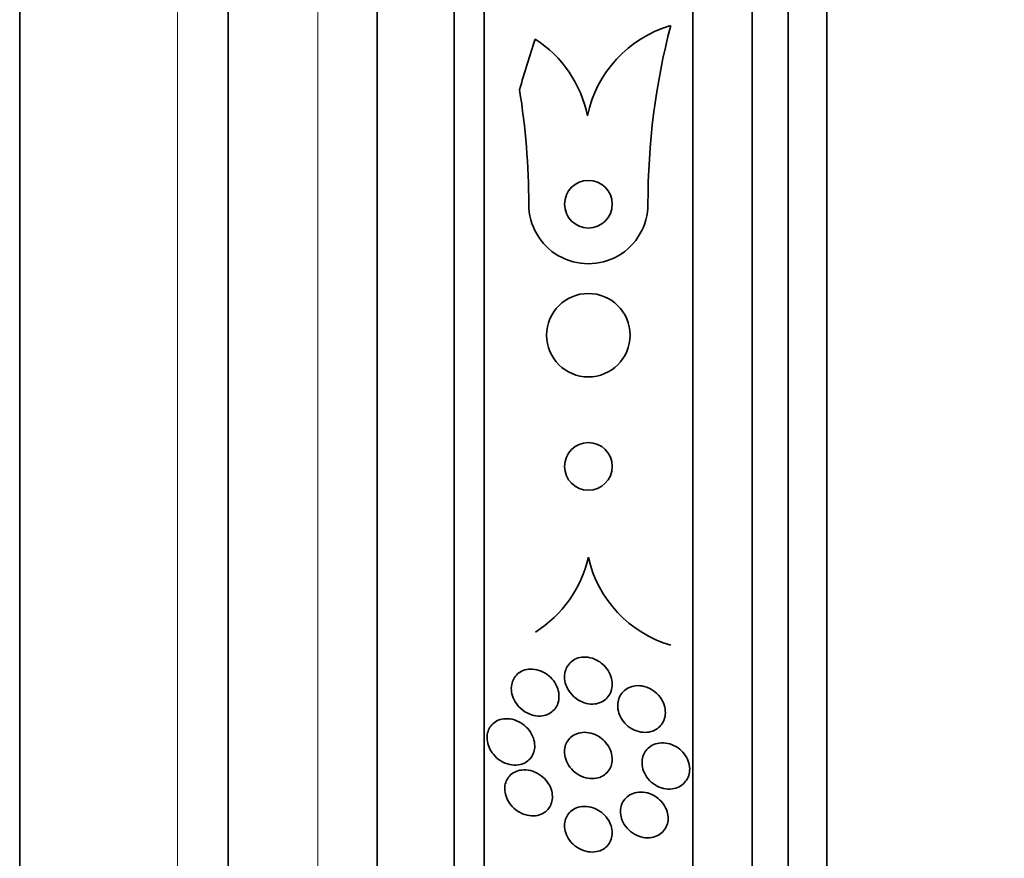
# Model space of a CAD drawing. Units: millimetres. Extents: x 0 to 1478, y 0 to 1758.
# Drawn here: x 152 to 168, y 1249 to 1263 of the extents above; entities that cross this region are included whole.
import ezdxf
from ezdxf import colors
from ezdxf.entities.mleader import LeaderData, LeaderLine
from ezdxf.math import Vec2, Vec3

# ---------------------------------------------------------------- set-up
doc = ezdxf.new("R2010")
doc.units = ezdxf.units.MM
doc.layers.add('DV7_Défaut', color=7, linetype='Continuous')
doc.layers.add('Défaut', color=7, linetype='Continuous')

# ---------------------------------------------------------------- blocks, each defined once
blk = doc.blocks.new('_DOT')
at = {"color": 0}
blk.add_line((0, 0), (-1, 0), dxfattribs=at)
at = {"color": 0, "const_width": 0.333}
blk.add_lwpolyline([(-0.1665, 0, 1), (0.1665, 0, 1)], format="xyb", close=True, dxfattribs=at)
blk = doc.blocks.new('SE6')
at = {"layer": 'DV7_Défaut', "color": 7, "linetype": 'Continuous', "lineweight": 35}
for p, q in [((165.316, 1231.292), (165.316, 1284.959)), ((164.666, 1231.537), (164.666, 1284.714)), ((164.066, 1231.78), (164.066, 1284.472)), ((163.066, 1232.22), (163.066, 1284.031)), ((159.566, 1234.15), (159.566, 1282.102)), ((159.066, 1234.48), (159.066, 1281.771)), ((157.774, 1235.471), (157.774, 1280.781)), ((155.274, 1237.626), (155.274, 1278.626)), ((151.774, 1239.22), (151.774, 1277.032))]:
    blk.add_line(p, q, dxfattribs=at)
at = {"layer": 'DV7_Défaut', "color": 7, "linetype": 'Continuous', "lineweight": 18}
for p, q in [((156.774, 1236.126), (156.774, 1280.126)), ((154.424, 1237.626), (154.424, 1278.626))]:
    blk.add_line(p, q, dxfattribs=at)
at = {"layer": 'DV7_Défaut', "color": 7, "linetype": 'Continuous', "lineweight": 35}
for centre, radius in [((161.316, 1260.314), 0.4), ((161.316, 1258.116), 0.7), ((161.316, 1255.914), 0.4)]:
    blk.add_circle(centre, radius, dxfattribs=at)
for centre, radius, start, end in [((163.259, 1261.395), 1.999, 106.3364, 168.3473), ((174.277, 1260.319), 11.961, 165.4987, 180.0244), ((175.066, 1258.114), 15.463, 161.2459, 164.5528), ((159.339, 1261.404), 2.001, 11.3756, 57.1813), ((148.331, 1260.316), 11.984, 359.9932, 9.2059), ((161.316, 1260.314), 1, 179.9818, 359.9881), ((159.367, 1254.829), 1.998, 302.0253, 347.2645), ((163.267, 1254.83), 2.001, 192.7562, 253.4531)]:
    blk.add_arc(centre, radius, start, end, dxfattribs=at)
for points, knots in [([(161.555, 1252.596), (161.59, 1252.565), (161.622, 1252.528), (161.647, 1252.487), (161.673, 1252.446), (161.693, 1252.4), (161.704, 1252.353), (161.714, 1252.311), (161.718, 1252.267), (161.714, 1252.225), (161.711, 1252.186), (161.701, 1252.149), (161.686, 1252.116), (161.671, 1252.083), (161.651, 1252.053), (161.627, 1252.028), (161.602, 1252.001), (161.572, 1251.979), (161.539, 1251.963), (161.503, 1251.944), (161.463, 1251.933), (161.423, 1251.928), (161.378, 1251.923), (161.33, 1251.926), (161.284, 1251.937), (161.234, 1251.949), (161.184, 1251.97), (161.138, 1251.999), (161.092, 1252.028), (161.049, 1252.067), (161.014, 1252.112), (160.982, 1252.153), (160.955, 1252.201), (160.938, 1252.251), (160.923, 1252.294), (160.916, 1252.34), (160.916, 1252.384), (160.916, 1252.424), (160.923, 1252.463), (160.935, 1252.498), (160.947, 1252.533), (160.964, 1252.564), (160.986, 1252.592), (161.008, 1252.62), (161.036, 1252.644), (161.066, 1252.663), (161.099, 1252.684), (161.136, 1252.698), (161.174, 1252.707), (161.218, 1252.716), (161.264, 1252.717), (161.309, 1252.711), (161.359, 1252.704), (161.409, 1252.688), (161.456, 1252.663), (161.491, 1252.645), (161.524, 1252.622), (161.555, 1252.596)], [0, 0, 0, 0, 0.054057, 0.054057, 0.054057, 0.108493, 0.108493, 0.108493, 0.157543, 0.157543, 0.157543, 0.202175, 0.202175, 0.202175, 0.246463, 0.246463, 0.246463, 0.293814, 0.293814, 0.293814, 0.346629, 0.346629, 0.346629, 0.405919, 0.405919, 0.405919, 0.47028, 0.47028, 0.47028, 0.535158, 0.535158, 0.535158, 0.594582, 0.594582, 0.594582, 0.645731, 0.645731, 0.645731, 0.690961, 0.690961, 0.690961, 0.73472, 0.73472, 0.73472, 0.780826, 0.780826, 0.780826, 0.832018, 0.832018, 0.832018, 0.889724, 0.889724, 0.889724, 0.953141, 0.953141, 0.953141, 1, 1, 1, 1]), ([(160.623, 1252.422), (160.662, 1252.394), (160.698, 1252.359), (160.729, 1252.319), (160.759, 1252.279), (160.785, 1252.232), (160.801, 1252.184), (160.816, 1252.141), (160.823, 1252.095), (160.823, 1252.052), (160.823, 1252.013), (160.817, 1251.975), (160.805, 1251.941), (160.794, 1251.907), (160.777, 1251.876), (160.757, 1251.849), (160.735, 1251.821), (160.708, 1251.797), (160.679, 1251.778), (160.646, 1251.757), (160.61, 1251.743), (160.572, 1251.734), (160.528, 1251.725), (160.483, 1251.723), (160.437, 1251.729), (160.387, 1251.736), (160.336, 1251.753), (160.288, 1251.777), (160.238, 1251.803), (160.191, 1251.838), (160.151, 1251.881), (160.12, 1251.915), (160.092, 1251.954), (160.071, 1251.996), (160.049, 1252.038), (160.034, 1252.085), (160.027, 1252.131), (160.021, 1252.172), (160.022, 1252.213), (160.029, 1252.252), (160.035, 1252.287), (160.048, 1252.321), (160.064, 1252.351), (160.081, 1252.382), (160.103, 1252.409), (160.128, 1252.431), (160.156, 1252.456), (160.188, 1252.475), (160.221, 1252.489), (160.26, 1252.504), (160.302, 1252.512), (160.344, 1252.513), (160.392, 1252.515), (160.442, 1252.507), (160.49, 1252.491), (160.536, 1252.476), (160.582, 1252.452), (160.623, 1252.422)], [0, 0, 0, 0, 0.056468, 0.056468, 0.056468, 0.113415, 0.113415, 0.113415, 0.163387, 0.163387, 0.163387, 0.207353, 0.207353, 0.207353, 0.250104, 0.250104, 0.250104, 0.295629, 0.295629, 0.295629, 0.346815, 0.346815, 0.346815, 0.405293, 0.405293, 0.405293, 0.470342, 0.470342, 0.470342, 0.537537, 0.537537, 0.537537, 0.589607, 0.589607, 0.589607, 0.642108, 0.642108, 0.642108, 0.688024, 0.688024, 0.688024, 0.730481, 0.730481, 0.730481, 0.774105, 0.774105, 0.774105, 0.822362, 0.822362, 0.822362, 0.877554, 0.877554, 0.877554, 0.940105, 0.940105, 0.940105, 1, 1, 1, 1]), ([(162.345, 1252.188), (162.389, 1252.166), (162.431, 1252.137), (162.467, 1252.102), (162.504, 1252.066), (162.536, 1252.023), (162.56, 1251.977), (162.582, 1251.935), (162.597, 1251.889), (162.604, 1251.842), (162.61, 1251.801), (162.609, 1251.759), (162.602, 1251.719), (162.595, 1251.682), (162.582, 1251.646), (162.564, 1251.615), (162.545, 1251.583), (162.522, 1251.554), (162.494, 1251.531), (162.465, 1251.506), (162.431, 1251.487), (162.395, 1251.473), (162.356, 1251.459), (162.313, 1251.451), (162.269, 1251.451), (162.222, 1251.45), (162.173, 1251.459), (162.126, 1251.475), (162.077, 1251.492), (162.029, 1251.518), (161.986, 1251.552), (161.945, 1251.584), (161.907, 1251.625), (161.878, 1251.671), (161.851, 1251.713), (161.831, 1251.76), (161.819, 1251.807), (161.809, 1251.849), (161.806, 1251.893), (161.81, 1251.935), (161.814, 1251.973), (161.823, 1252.011), (161.839, 1252.044), (161.854, 1252.078), (161.875, 1252.108), (161.9, 1252.134), (161.926, 1252.161), (161.957, 1252.183), (161.99, 1252.199), (162.027, 1252.217), (162.068, 1252.228), (162.109, 1252.233), (162.155, 1252.238), (162.203, 1252.234), (162.25, 1252.223), (162.282, 1252.215), (162.314, 1252.203), (162.345, 1252.188)], [0, 0, 0, 0, 0.058735, 0.058735, 0.058735, 0.117805, 0.117805, 0.117805, 0.17161, 0.17161, 0.17161, 0.219576, 0.219576, 0.219576, 0.264913, 0.264913, 0.264913, 0.311117, 0.311117, 0.311117, 0.360913, 0.360913, 0.360913, 0.415993, 0.415993, 0.415993, 0.476439, 0.476439, 0.476439, 0.539911, 0.539911, 0.539911, 0.601793, 0.601793, 0.601793, 0.657739, 0.657739, 0.657739, 0.707033, 0.707033, 0.707033, 0.752544, 0.752544, 0.752544, 0.798017, 0.798017, 0.798017, 0.846515, 0.846515, 0.846515, 0.900079, 0.900079, 0.900079, 0.95926, 0.95926, 0.95926, 1, 1, 1, 1]), ([(160.218, 1251.588), (160.256, 1251.56), (160.291, 1251.525), (160.321, 1251.486), (160.351, 1251.447), (160.376, 1251.402), (160.393, 1251.355), (160.407, 1251.313), (160.415, 1251.269), (160.416, 1251.227), (160.416, 1251.189), (160.411, 1251.152), (160.4, 1251.119), (160.39, 1251.085), (160.374, 1251.055), (160.354, 1251.028), (160.333, 1251), (160.307, 1250.976), (160.279, 1250.957), (160.246, 1250.935), (160.21, 1250.92), (160.172, 1250.911), (160.129, 1250.901), (160.082, 1250.899), (160.036, 1250.905), (159.985, 1250.911), (159.932, 1250.928), (159.883, 1250.953), (159.833, 1250.978), (159.785, 1251.014), (159.744, 1251.058), (159.713, 1251.09), (159.686, 1251.128), (159.665, 1251.169), (159.644, 1251.21), (159.628, 1251.255), (159.621, 1251.3), (159.615, 1251.339), (159.614, 1251.379), (159.62, 1251.417), (159.626, 1251.452), (159.637, 1251.485), (159.652, 1251.515), (159.668, 1251.545), (159.689, 1251.573), (159.713, 1251.595), (159.74, 1251.62), (159.771, 1251.64), (159.804, 1251.654), (159.843, 1251.671), (159.885, 1251.68), (159.928, 1251.681), (159.976, 1251.683), (160.027, 1251.676), (160.076, 1251.661), (160.125, 1251.645), (160.173, 1251.62), (160.218, 1251.588)], [0, 0, 0, 0, 0.054865, 0.054865, 0.054865, 0.110219, 0.110219, 0.110219, 0.15865, 0.15865, 0.15865, 0.20155, 0.20155, 0.20155, 0.243907, 0.243907, 0.243907, 0.289684, 0.289684, 0.289684, 0.341739, 0.341739, 0.341739, 0.401581, 0.401581, 0.401581, 0.468055, 0.468055, 0.468055, 0.535913, 0.535913, 0.535913, 0.586412, 0.586412, 0.586412, 0.63733, 0.63733, 0.63733, 0.681944, 0.681944, 0.681944, 0.72368, 0.72368, 0.72368, 0.767208, 0.767208, 0.767208, 0.815976, 0.815976, 0.815976, 0.872239, 0.872239, 0.872239, 0.936174, 0.936174, 0.936174, 1, 1, 1, 1]), ([(161.535, 1251.351), (161.571, 1251.322), (161.605, 1251.288), (161.632, 1251.249), (161.66, 1251.211), (161.683, 1251.167), (161.697, 1251.121), (161.71, 1251.08), (161.716, 1251.037), (161.716, 1250.995), (161.715, 1250.957), (161.708, 1250.92), (161.696, 1250.886), (161.684, 1250.852), (161.666, 1250.821), (161.644, 1250.794), (161.621, 1250.765), (161.593, 1250.741), (161.562, 1250.723), (161.527, 1250.702), (161.489, 1250.688), (161.449, 1250.681), (161.404, 1250.673), (161.356, 1250.673), (161.31, 1250.681), (161.259, 1250.689), (161.208, 1250.707), (161.161, 1250.734), (161.114, 1250.76), (161.069, 1250.796), (161.031, 1250.838), (160.997, 1250.877), (160.968, 1250.922), (160.948, 1250.97), (160.93, 1251.012), (160.92, 1251.057), (160.917, 1251.101), (160.914, 1251.14), (160.918, 1251.179), (160.927, 1251.214), (160.936, 1251.249), (160.951, 1251.282), (160.97, 1251.311), (160.991, 1251.341), (161.016, 1251.367), (161.044, 1251.388), (161.076, 1251.411), (161.112, 1251.428), (161.149, 1251.438), (161.192, 1251.45), (161.237, 1251.455), (161.283, 1251.451), (161.332, 1251.447), (161.383, 1251.434), (161.432, 1251.413), (161.468, 1251.397), (161.503, 1251.376), (161.535, 1251.351)], [0, 0, 0, 0, 0.053338, 0.053338, 0.053338, 0.10704, 0.10704, 0.10704, 0.155635, 0.155635, 0.155635, 0.200181, 0.200181, 0.200181, 0.244681, 0.244681, 0.244681, 0.292443, 0.292443, 0.292443, 0.345761, 0.345761, 0.345761, 0.405485, 0.405485, 0.405485, 0.46998, 0.46998, 0.46998, 0.534518, 0.534518, 0.534518, 0.593271, 0.593271, 0.593271, 0.643859, 0.643859, 0.643859, 0.688902, 0.688902, 0.688902, 0.732811, 0.732811, 0.732811, 0.779294, 0.779294, 0.779294, 0.830983, 0.830983, 0.830983, 0.889159, 0.889159, 0.889159, 0.952797, 0.952797, 0.952797, 1, 1, 1, 1]), ([(162.82, 1251.19), (162.858, 1251.164), (162.893, 1251.131), (162.922, 1251.093), (162.951, 1251.056), (162.975, 1251.013), (162.992, 1250.968), (163.006, 1250.927), (163.015, 1250.883), (163.016, 1250.841), (163.016, 1250.802), (163.011, 1250.762), (162.999, 1250.727), (162.988, 1250.691), (162.97, 1250.658), (162.948, 1250.63), (162.925, 1250.6), (162.897, 1250.574), (162.866, 1250.555), (162.831, 1250.533), (162.793, 1250.518), (162.753, 1250.509), (162.709, 1250.5), (162.662, 1250.498), (162.616, 1250.504), (162.567, 1250.511), (162.517, 1250.527), (162.471, 1250.55), (162.424, 1250.574), (162.38, 1250.607), (162.342, 1250.645), (162.307, 1250.682), (162.277, 1250.725), (162.255, 1250.771), (162.236, 1250.812), (162.223, 1250.857), (162.218, 1250.901), (162.214, 1250.941), (162.216, 1250.982), (162.224, 1251.02), (162.232, 1251.056), (162.246, 1251.091), (162.265, 1251.121), (162.285, 1251.153), (162.31, 1251.181), (162.339, 1251.203), (162.37, 1251.228), (162.406, 1251.246), (162.443, 1251.258), (162.485, 1251.271), (162.53, 1251.277), (162.575, 1251.276), (162.623, 1251.274), (162.673, 1251.263), (162.72, 1251.245), (162.755, 1251.231), (162.788, 1251.213), (162.82, 1251.19)], [0, 0, 0, 0, 0.054038, 0.054038, 0.054038, 0.108371, 0.108371, 0.108371, 0.15848, 0.15848, 0.15848, 0.204948, 0.204948, 0.204948, 0.251022, 0.251022, 0.251022, 0.299582, 0.299582, 0.299582, 0.352623, 0.352623, 0.352623, 0.410845, 0.410845, 0.410845, 0.472936, 0.472936, 0.472936, 0.535274, 0.535274, 0.535274, 0.593421, 0.593421, 0.593421, 0.645245, 0.645245, 0.645245, 0.692308, 0.692308, 0.692308, 0.737996, 0.737996, 0.737996, 0.785497, 0.785497, 0.785497, 0.837133, 0.837133, 0.837133, 0.894011, 0.894011, 0.894011, 0.955344, 0.955344, 0.955344, 1, 1, 1, 1]), ([(160.525, 1250.723), (160.561, 1250.695), (160.595, 1250.662), (160.623, 1250.624), (160.652, 1250.586), (160.675, 1250.542), (160.691, 1250.497), (160.705, 1250.457), (160.712, 1250.415), (160.713, 1250.374), (160.714, 1250.337), (160.708, 1250.301), (160.698, 1250.268), (160.687, 1250.234), (160.671, 1250.203), (160.652, 1250.177), (160.63, 1250.148), (160.604, 1250.124), (160.575, 1250.105), (160.542, 1250.083), (160.504, 1250.068), (160.465, 1250.059), (160.421, 1250.05), (160.373, 1250.048), (160.326, 1250.055), (160.274, 1250.062), (160.222, 1250.079), (160.172, 1250.105), (160.123, 1250.131), (160.076, 1250.167), (160.036, 1250.21), (160.006, 1250.242), (159.98, 1250.279), (159.96, 1250.319), (159.94, 1250.358), (159.925, 1250.402), (159.918, 1250.445), (159.912, 1250.483), (159.911, 1250.522), (159.917, 1250.559), (159.923, 1250.594), (159.934, 1250.627), (159.949, 1250.656), (159.965, 1250.687), (159.986, 1250.714), (160.011, 1250.737), (160.038, 1250.763), (160.071, 1250.783), (160.105, 1250.797), (160.144, 1250.813), (160.188, 1250.821), (160.232, 1250.822), (160.281, 1250.824), (160.332, 1250.816), (160.382, 1250.799), (160.431, 1250.782), (160.481, 1250.757), (160.525, 1250.723)], [0, 0, 0, 0, 0.052583, 0.052583, 0.052583, 0.10559, 0.10559, 0.10559, 0.15278, 0.15278, 0.15278, 0.195649, 0.195649, 0.195649, 0.2388, 0.2388, 0.2388, 0.285863, 0.285863, 0.285863, 0.339397, 0.339397, 0.339397, 0.400441, 0.400441, 0.400441, 0.467132, 0.467132, 0.467132, 0.533708, 0.533708, 0.533708, 0.582711, 0.582711, 0.582711, 0.632062, 0.632062, 0.632062, 0.676094, 0.676094, 0.676094, 0.718308, 0.718308, 0.718308, 0.762983, 0.762983, 0.762983, 0.813253, 0.813253, 0.813253, 0.870977, 0.870977, 0.870977, 0.935674, 0.935674, 0.935674, 1, 1, 1, 1]), ([(162.512, 1250.319), (162.544, 1250.289), (162.573, 1250.254), (162.595, 1250.216), (162.618, 1250.178), (162.635, 1250.135), (162.644, 1250.093), (162.653, 1250.053), (162.656, 1250.012), (162.652, 1249.973), (162.648, 1249.936), (162.638, 1249.9), (162.623, 1249.868), (162.608, 1249.835), (162.586, 1249.805), (162.561, 1249.779), (162.534, 1249.752), (162.502, 1249.73), (162.467, 1249.714), (162.429, 1249.697), (162.386, 1249.686), (162.343, 1249.683), (162.295, 1249.679), (162.246, 1249.684), (162.198, 1249.698), (162.148, 1249.711), (162.098, 1249.734), (162.054, 1249.765), (162.011, 1249.795), (161.971, 1249.833), (161.939, 1249.876), (161.911, 1249.915), (161.888, 1249.959), (161.873, 1250.004), (161.86, 1250.044), (161.853, 1250.086), (161.854, 1250.127), (161.854, 1250.165), (161.861, 1250.202), (161.873, 1250.236), (161.885, 1250.27), (161.903, 1250.302), (161.926, 1250.329), (161.949, 1250.358), (161.979, 1250.383), (162.011, 1250.402), (162.046, 1250.422), (162.086, 1250.437), (162.127, 1250.444), (162.173, 1250.452), (162.221, 1250.452), (162.269, 1250.443), (162.319, 1250.434), (162.369, 1250.416), (162.416, 1250.39), (162.45, 1250.371), (162.483, 1250.347), (162.512, 1250.319)], [0, 0, 0, 0, 0.05003, 0.05003, 0.05003, 0.100302, 0.100302, 0.100302, 0.147392, 0.147392, 0.147392, 0.192718, 0.192718, 0.192718, 0.239538, 0.239538, 0.239538, 0.290371, 0.290371, 0.290371, 0.346627, 0.346627, 0.346627, 0.407942, 0.407942, 0.407942, 0.471443, 0.471443, 0.471443, 0.532322, 0.532322, 0.532322, 0.586807, 0.586807, 0.586807, 0.635073, 0.635073, 0.635073, 0.680361, 0.680361, 0.680361, 0.726311, 0.726311, 0.726311, 0.775776, 0.775776, 0.775776, 0.830533, 0.830533, 0.830533, 0.890714, 0.890714, 0.890714, 0.954017, 0.954017, 0.954017, 1, 1, 1, 1]), ([(161.539, 1250.105), (161.574, 1250.078), (161.606, 1250.044), (161.633, 1250.007), (161.66, 1249.97), (161.682, 1249.928), (161.696, 1249.885), (161.709, 1249.846), (161.716, 1249.804), (161.716, 1249.764), (161.716, 1249.727), (161.71, 1249.69), (161.699, 1249.657), (161.687, 1249.623), (161.67, 1249.592), (161.649, 1249.565), (161.626, 1249.536), (161.598, 1249.512), (161.567, 1249.493), (161.532, 1249.472), (161.493, 1249.457), (161.452, 1249.45), (161.407, 1249.441), (161.358, 1249.441), (161.31, 1249.449), (161.259, 1249.458), (161.208, 1249.476), (161.159, 1249.502), (161.113, 1249.529), (161.068, 1249.564), (161.03, 1249.606), (160.997, 1249.643), (160.968, 1249.687), (160.948, 1249.733), (160.931, 1249.773), (160.921, 1249.816), (160.917, 1249.858), (160.914, 1249.896), (160.917, 1249.933), (160.925, 1249.968), (160.934, 1250.003), (160.948, 1250.035), (160.966, 1250.064), (160.986, 1250.094), (161.011, 1250.121), (161.039, 1250.142), (161.071, 1250.166), (161.107, 1250.183), (161.145, 1250.194), (161.188, 1250.207), (161.235, 1250.211), (161.282, 1250.208), (161.332, 1250.204), (161.384, 1250.191), (161.433, 1250.169), (161.47, 1250.153), (161.506, 1250.131), (161.539, 1250.105)], [0, 0, 0, 0, 0.051139, 0.051139, 0.051139, 0.102605, 0.102605, 0.102605, 0.149685, 0.149685, 0.149685, 0.193765, 0.193765, 0.193765, 0.238732, 0.238732, 0.238732, 0.287668, 0.287668, 0.287668, 0.342596, 0.342596, 0.342596, 0.403866, 0.403866, 0.403866, 0.469051, 0.469051, 0.469051, 0.532756, 0.532756, 0.532756, 0.589509, 0.589509, 0.589509, 0.638268, 0.638268, 0.638268, 0.682529, 0.682529, 0.682529, 0.726692, 0.726692, 0.726692, 0.774221, 0.774221, 0.774221, 0.827483, 0.827483, 0.827483, 0.887305, 0.887305, 0.887305, 0.9519, 0.9519, 0.9519, 1, 1, 1, 1])]:
    blk.add_open_spline(points, degree=3, knots=knots, dxfattribs=at)

msp = doc.modelspace()

# ---------------------------------------------------------------- block references
at = {"layer": 'Défaut'}
msp.add_blockref('SE6', (0, 0), dxfattribs=at)

# ---------------------------------------------------------------- leaders
at = {"layer": 'Défaut', "color": 7, "linetype": 'Continuous', "lineweight": 18}
ml = msp.add_multileader_mtext('Standard', dxfattribs=at)
ml.set_content('{\\pxsm0.9;\\fSolid Edge ISO|b1||i0||c0|p34;\\W1.;20/08/2019\\P}', color=256)
ml.set_leader_properties()
ml.set_arrow_properties(name='DOT')
ml.build(insert=Vec2(0, 0))
ml.multileader.update_dxf_attribs({"leader_type": 0, "dogleg_length": 0, "arrow_head_size": 12})
ctx = ml.context
ctx.base_point, ctx.char_height, ctx.arrow_head_size, ctx.landing_gap_size = Vec3(1390.407, 1750.708), 12, 12, 4.2
notes = []
notes.append((ctx, [(0, (0, 0, 0), (0, 0), (1, 0), 1, [])]))
ctx.mtext.insert = Vec3(1392.407, 1756.828)
for ctx, leaders in notes:
    for number, flags, end, landing, length, lines in leaders:
        leader = LeaderData()
        leader.index, (leader.has_last_leader_line, leader.has_dogleg_vector, leader.attachment_direction) = number, flags
        leader.last_leader_point, leader.dogleg_vector, leader.dogleg_length = Vec3(end), Vec3(landing), length
        for number, points, colour, breaks in lines:
            line = LeaderLine()
            line.index, line.vertices, line.color, line.breaks = number, Vec3.list(points), colors.encode_raw_color(colour), breaks
            leader.lines.append(line)
        ctx.leaders.append(leader)

doc.saveas('drawing.dxf')
